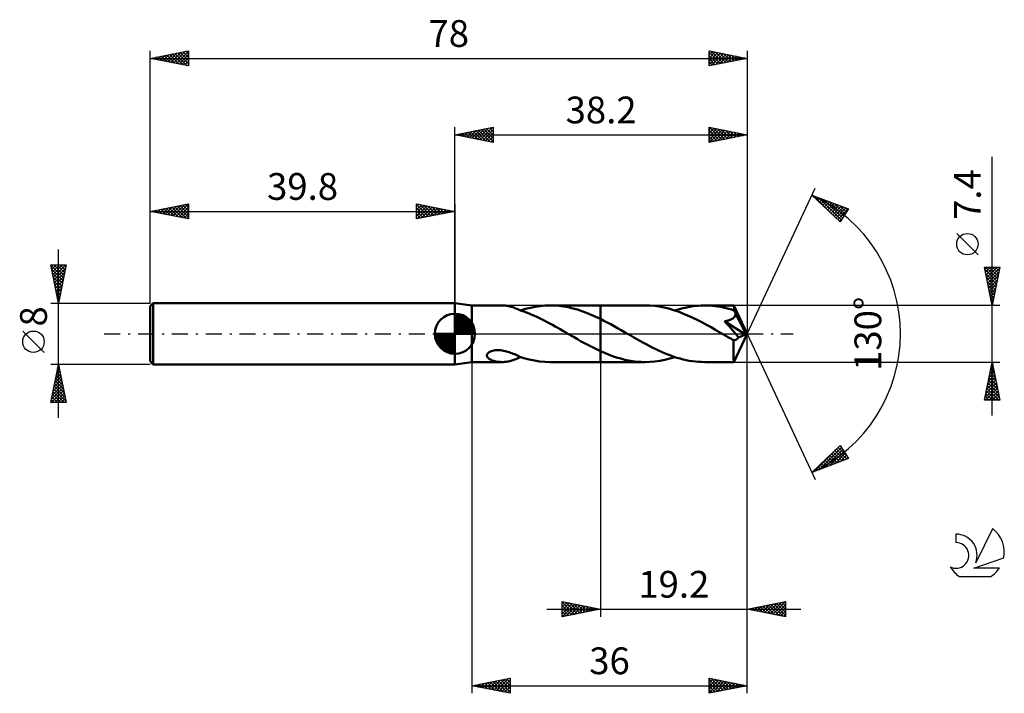
# Model space of a CAD drawing. Units: millimetres. Extents: x -17 to 112, y -47 to 41.
import ezdxf
from ezdxf.enums import TextEntityAlignment as Align

# ---------------------------------------------------------------- set-up
doc = ezdxf.new("R2010")
doc.units = ezdxf.units.MM
doc.header["$LTSCALE"] = 5.2
doc.linetypes.add('LONGDASH_DASH', pattern=[0.85, 0.4, -0.2, 0.05, -0.2])
for name, color, linetype in [('1', 4, 'CONTINUOUS'), ('2', 7, 'CONTINUOUS'), ('4', 2, 'LONGDASH_DASH'), ('CUT', 1, 'CONTINUOUS'), ('NOCUT', 7, 'CONTINUOUS'), ('SK1', 4, 'CONTINUOUS'), ('SK2', 7, 'CONTINUOUS'), ('SK4', 2, 'LONGDASH_DASH'), ('SK6', 5, 'CONTINUOUS')]:
    doc.layers.add(name, color=color, linetype=linetype)
doc.styles.get("Standard").update_dxf_attribs({"font": 'Monospac821 BT'})

msp = doc.modelspace()

# ---------------------------------------------------------------- linework, layer by layer
at = {"layer": '1', "color": 4, "linetype": 'CONTINUOUS', "lineweight": 50}
for p, q in [((42, 3.7), (39.8, 4)), ((39.8, -4), (39.8, 4)), ((42, 3.7), (45.96, 3.7)), ((42, -3.7), (42, 3.7)), ((46.12, 3.7), (45.98, 3.7)), ((46.26, 3.69), (46.12, 3.7)), ((46.4, 3.68), (46.26, 3.69)), ((46.54, 3.66), (46.4, 3.68)), ((46.68, 3.64), (46.54, 3.66)), ((46.82, 3.61), (46.68, 3.64)), ((46.96, 3.58), (46.82, 3.61)), ((47.1, 3.54), (46.96, 3.58)), ((47.23, 3.5), (47.1, 3.54)), ((47.37, 3.46), (47.23, 3.5)), ((47.5, 3.41), (47.37, 3.46)), ((47.63, 3.36), (47.5, 3.41)), ((47.76, 3.31), (47.63, 3.36)), ((47.89, 3.26), (47.76, 3.31)), ((48.01, 3.2), (47.89, 3.26)), ((48.14, 3.14), (48.01, 3.2)), ((48.14, 3.12), (48.14, 3.14)), ((48.48, 3.01), (48.14, 3.12)), ((48.38, 3.04), (49.03, 3.24)), ((48.81, 2.89), (48.48, 3.01)), ((49.15, 2.76), (48.81, 2.89)), ((49.03, 3.24), (49.67, 3.4)), ((49.5, 2.63), (49.15, 2.76)), ((49.84, 2.49), (49.5, 2.63)), ((49.67, 3.4), (50.3, 3.53)), ((50.3, 3.53), (50.94, 3.62)), ((50.94, 3.62), (51.57, 3.68)), ((51.57, 3.68), (52.2, 3.7)), ((52.8, 3.69), (52.2, 3.7)), ((52.26, 3.7), (58.8, 3.7)), ((53.41, 3.64), (52.8, 3.69)), ((54, 3.56), (53.41, 3.64)), ((54.6, 3.46), (54, 3.56)), ((55.2, 3.32), (54.6, 3.46)), ((55.81, 3.15), (55.2, 3.32)), ((56.4, 2.96), (55.81, 3.15)), ((57, 2.73), (56.4, 2.96)), ((57.6, 2.49), (57, 2.73)), ((64.66, 3.7), (58.8, 3.7)), ((58.8, 3.7), (58.8, 3.7)), ((58.8, 1.94), (58.8, 3.7)), ((58.8, -3.7), (58.8, 3.7)), ((65.27, 3.68), (64.66, 3.7)), ((65.88, 3.63), (65.27, 3.68)), ((66.5, 3.55), (65.88, 3.63)), ((67.12, 3.43), (66.5, 3.55)), ((67.74, 3.28), (67.12, 3.43)), ((68.35, 3.1), (67.74, 3.28)), ((68.97, 2.89), (68.35, 3.1)), ((68.54, 3.04), (68.97, 3.18)), ((68.97, 3.18), (69.41, 3.3)), ((69.58, 2.66), (68.97, 2.89)), ((69.41, 3.3), (69.84, 3.4)), ((70.2, 2.4), (69.58, 2.66)), ((69.84, 3.4), (70.27, 3.49)), ((70.27, 3.49), (70.7, 3.57)), ((70.7, 3.57), (71.13, 3.63)), ((71.13, 3.63), (71.56, 3.67)), ((71.56, 3.67), (71.99, 3.69)), ((71.99, 3.69), (72.43, 3.7)), ((72.77, 3.69), (72.43, 3.7)), ((76.24, 3.7), (72.43, 3.7)), ((73.12, 3.68), (72.77, 3.69)), ((73.47, 3.65), (73.12, 3.68)), ((73.82, 3.61), (73.47, 3.65)), ((74.17, 3.56), (73.82, 3.61)), ((74.52, 3.5), (74.17, 3.56)), ((74.87, 3.43), (74.52, 3.5)), ((75.22, 3.35), (74.87, 3.43)), ((75.57, 3.26), (75.22, 3.35)), ((75.92, 3.16), (75.57, 3.26)), ((76.27, 3.05), (75.92, 3.16)), ((76.25, 3.69), (76.24, 3.7)), ((78, 0), (76.24, 3.7)), ((76.24, 3.7), (76.24, 3.7)), ((76.24, 3.7), (76.24, 3.7)), ((76.24, 3.7), (76.24, 3.7)), ((76.24, 3.7), (76.24, 3.7)), ((76.24, 3.7), (76.24, 3.7)), ((76.24, 3.7), (76.24, 3.7)), ((76.25, 3.67), (76.25, 3.69)), ((76.25, 3.64), (76.25, 3.67)), ((76.26, 3.61), (76.25, 3.64)), ((76.26, 3.57), (76.26, 3.61)), ((76.26, 3.52), (76.26, 3.57)), ((76.27, 3.47), (76.26, 3.52)), ((76.27, 3.41), (76.27, 3.47)), ((76.27, 3.34), (76.27, 3.41)), ((78, 0), (76.27, 3.34)), ((76.27, 3.05), (76.27, 3.34)), ((76.3, 3), (76.27, 3.05)), ((76.33, 2.94), (76.3, 3)), ((76.36, 2.88), (76.33, 2.94)), ((76.39, 2.83), (76.36, 2.88)), ((76.41, 2.77), (76.39, 2.83)), ((76.44, 2.71), (76.41, 2.77)), ((76.47, 2.65), (76.44, 2.71)), ((76.46, 2.57), (76.47, 2.65)), ((77.03, 1.57), (76.47, 2.65)), ((50.18, 2.34), (49.84, 2.49)), ((50.52, 2.19), (50.18, 2.34)), ((50.86, 2.03), (50.52, 2.19)), ((51.19, 1.86), (50.86, 2.03)), ((51.53, 1.69), (51.19, 1.86)), ((51.87, 1.51), (51.53, 1.69)), ((52.21, 1.33), (51.87, 1.51)), ((52.55, 1.15), (52.21, 1.33)), ((58.2, 2.23), (57.6, 2.49)), ((58.8, 1.94), (58.2, 2.23)), ((59.25, 1.71), (58.8, 1.94)), ((58.8, 1.94), (58.8, 1.94)), ((58.8, 1.94), (58.8, 1.94)), ((58.8, 1.94), (58.8, 1.94)), ((58.8, 1.94), (58.8, 1.94)), ((58.8, 1.94), (58.8, 1.94)), ((58.8, 1.94), (58.8, 1.94)), ((59.71, 1.48), (59.25, 1.71)), ((60.16, 1.24), (59.71, 1.48)), ((70.81, 2.12), (70.2, 2.4)), ((71.43, 1.82), (70.81, 2.12)), ((72.04, 1.51), (71.43, 1.82)), ((72.65, 1.18), (72.04, 1.51)), ((75.03, 1.64), (75.11, 1.65)), ((75.32, 1.3), (75.03, 1.64)), ((77.75, -0.1), (75.03, 1.64)), ((75.11, 1.65), (75.18, 1.66)), ((75.18, 1.66), (75.26, 1.68)), ((75.26, 1.68), (75.33, 1.69)), ((75.57, 1.02), (75.32, 1.3)), ((75.33, 1.69), (75.4, 1.71)), ((75.4, 1.71), (75.47, 1.73)), ((75.47, 1.73), (75.54, 1.75)), ((75.54, 1.75), (75.61, 1.77)), ((75.61, 1.77), (75.68, 1.79)), ((75.68, 1.79), (75.76, 1.82)), ((75.76, 1.82), (75.85, 1.85)), ((75.85, 1.85), (75.93, 1.89)), ((75.93, 1.89), (76.01, 1.94)), ((76.01, 1.94), (76.09, 1.99)), ((76.09, 1.99), (76.17, 2.04)), ((76.17, 2.04), (76.24, 2.1)), ((76.24, 2.1), (76.3, 2.17)), ((76.3, 2.17), (76.36, 2.24)), ((76.36, 2.24), (76.4, 2.31)), ((76.4, 2.31), (76.43, 2.4)), ((76.43, 2.4), (76.45, 2.48)), ((76.45, 2.48), (76.46, 2.57)), ((77.3, 1.03), (77.03, 1.57)), ((52.89, 0.96), (52.55, 1.15)), ((53.23, 0.77), (52.89, 0.96)), ((53.56, 0.58), (53.23, 0.77)), ((53.9, 0.39), (53.56, 0.58)), ((54.24, 0.19), (53.9, 0.39)), ((54.57, 0), (54.24, 0.19)), ((54.64, -0.04), (54.57, 0)), ((60.61, 0.99), (60.16, 1.24)), ((61.06, 0.74), (60.61, 0.99)), ((61.51, 0.48), (61.06, 0.74)), ((61.96, 0.22), (61.51, 0.48)), ((62.37, -0.01), (61.96, 0.22)), ((73.27, 0.84), (72.65, 1.18)), ((73.88, 0.49), (73.27, 0.84)), ((74.5, 0.14), (73.88, 0.49)), ((75.11, -0.22), (74.5, 0.14)), ((75.83, 0.73), (75.57, 1.02)), ((76.1, 0.42), (75.83, 0.73)), ((76.37, 0.1), (76.1, 0.42)), ((76.24, -3.7), (78, 0)), ((76.62, -0.2), (76.37, 0.1)), ((77.46, 0.71), (77.3, 1.03)), ((77.56, 0.49), (77.46, 0.71)), ((77.63, 0.33), (77.56, 0.49)), ((77.68, 0.21), (77.63, 0.33)), ((77.71, 0.11), (77.68, 0.21)), ((77.71, 0.07), (77.7, 0.11)), ((78, 0), (77.7, 0.11)), ((77.7, 0.11), (77.71, 0.11)), ((78, 0), (77.71, 0.11)), ((77.72, 0.04), (77.71, 0.07)), ((77.73, 0.01), (77.72, 0.04)), ((77.74, -0.02), (77.73, 0.01)), ((54.7, -0.07), (54.64, -0.04)), ((54.76, -0.11), (54.7, -0.07)), ((54.82, -0.14), (54.76, -0.11)), ((54.89, -0.18), (54.82, -0.14)), ((54.95, -0.22), (54.89, -0.18)), ((55.38, -0.46), (54.95, -0.22)), ((55.81, -0.7), (55.38, -0.46)), ((56.23, -0.95), (55.81, -0.7)), ((56.66, -1.18), (56.23, -0.95)), ((57.09, -1.41), (56.66, -1.18)), ((62.77, -0.24), (62.37, -0.01)), ((63.17, -0.47), (62.77, -0.24)), ((63.57, -0.7), (63.17, -0.47)), ((63.97, -0.93), (63.57, -0.7)), ((64.37, -1.15), (63.97, -0.93)), ((64.77, -1.37), (64.37, -1.15)), ((75.29, -0.32), (75.11, -0.22)), ((75.47, -0.43), (75.29, -0.32)), ((75.65, -0.53), (75.47, -0.43)), ((75.83, -0.63), (75.65, -0.53)), ((76.02, -0.73), (75.83, -0.63)), ((76.2, -0.84), (76.02, -0.73)), ((76.24, -0.84), (76.2, -0.84)), ((76.2, -1.09), (76.2, -0.84)), ((76.2, -1.33), (76.2, -1.09)), ((76.28, -0.85), (76.24, -0.84)), ((76.28, -0.85), (76.33, -0.84)), ((76.33, -0.84), (76.37, -0.84)), ((76.37, -0.84), (76.41, -0.83)), ((76.41, -0.83), (76.46, -0.81)), ((76.46, -0.81), (76.5, -0.79)), ((76.5, -0.79), (76.54, -0.77)), ((76.54, -0.77), (76.59, -0.74)), ((76.59, -0.74), (76.63, -0.71)), ((76.84, -0.47), (76.62, -0.2)), ((76.63, -0.71), (76.68, -0.67)), ((76.68, -0.67), (76.72, -0.63)), ((76.72, -0.63), (76.76, -0.58)), ((76.76, -0.58), (76.8, -0.53)), ((76.8, -0.53), (76.84, -0.47)), ((76.84, -0.47), (77.75, -0.1)), ((77.74, -0.05), (77.74, -0.02)), ((77.75, -0.07), (77.74, -0.05)), ((77.75, -0.1), (77.75, -0.07)), ((44.05, -2.61), (44.12, -2.52)), ((44.12, -2.52), (44.22, -2.44)), ((44.22, -2.44), (44.33, -2.37)), ((44.33, -2.37), (44.45, -2.31)), ((44.45, -2.31), (44.59, -2.26)), ((44.59, -2.26), (44.72, -2.22)), ((44.72, -2.22), (44.88, -2.19)), ((44.88, -2.19), (45.04, -2.16)), ((45.04, -2.16), (45.22, -2.15)), ((45.22, -2.15), (45.41, -2.14)), ((45.6, -2.15), (45.41, -2.14)), ((45.79, -2.16), (45.6, -2.15)), ((45.98, -2.19), (45.79, -2.16)), ((46.16, -2.22), (45.98, -2.19)), ((46.35, -2.26), (46.16, -2.22)), ((46.53, -2.3), (46.35, -2.26)), ((46.71, -2.36), (46.53, -2.3)), ((46.89, -2.42), (46.71, -2.36)), ((47.07, -2.48), (46.89, -2.42)), ((47.25, -2.55), (47.07, -2.48)), ((47.43, -2.62), (47.25, -2.55)), ((57.52, -1.64), (57.09, -1.41)), ((57.95, -1.85), (57.52, -1.64)), ((58.37, -2.06), (57.95, -1.85)), ((58.8, -2.26), (58.37, -2.06)), ((58.8, -2.26), (58.8, -2.26)), ((58.8, -2.26), (58.8, -2.26)), ((58.8, -2.26), (58.8, -2.26)), ((58.8, -2.26), (58.8, -2.26)), ((58.8, -3.7), (58.8, -2.26)), ((59.33, -2.5), (58.8, -2.27)), ((59.87, -2.72), (59.33, -2.5)), ((65.18, -1.58), (64.77, -1.37)), ((65.58, -1.79), (65.18, -1.58)), ((65.98, -1.99), (65.58, -1.79)), ((66.39, -2.18), (65.98, -1.99)), ((66.79, -2.36), (66.39, -2.18)), ((67.2, -2.54), (66.79, -2.36)), ((67.6, -2.7), (67.2, -2.54)), ((76.2, -1.57), (76.2, -1.33)), ((76.2, -1.79), (76.2, -1.57)), ((76.2, -2.02), (76.2, -1.79)), ((76.2, -2.23), (76.2, -2.02)), ((76.2, -2.44), (76.2, -2.23)), ((76.2, -2.63), (76.2, -2.44)), ((39.8, -4), (42, -3.7)), ((42, -3.7), (45.96, -3.7)), ((43.98, -2.8), (44, -2.71)), ((43.98, -2.89), (43.98, -2.8)), ((44.01, -2.98), (43.98, -2.89)), ((44, -2.71), (44.05, -2.61)), ((44.05, -3.06), (44.01, -2.98)), ((44.11, -3.14), (44.05, -3.06)), ((44.18, -3.2), (44.11, -3.14)), ((44.25, -3.27), (44.18, -3.2)), ((44.34, -3.32), (44.25, -3.27)), ((44.44, -3.38), (44.34, -3.32)), ((44.54, -3.43), (44.44, -3.38)), ((44.66, -3.48), (44.54, -3.43)), ((44.78, -3.52), (44.66, -3.48)), ((44.9, -3.56), (44.78, -3.52)), ((45.03, -3.59), (44.9, -3.56)), ((45.17, -3.62), (45.03, -3.59)), ((45.3, -3.65), (45.17, -3.62)), ((45.44, -3.67), (45.3, -3.65)), ((45.57, -3.68), (45.44, -3.67)), ((45.71, -3.69), (45.57, -3.68)), ((45.84, -3.7), (45.71, -3.69)), ((45.98, -3.7), (45.84, -3.7)), ((45.98, -3.7), (46.12, -3.7)), ((46.12, -3.7), (46.26, -3.69)), ((46.26, -3.69), (46.4, -3.68)), ((46.4, -3.68), (46.54, -3.66)), ((46.54, -3.66), (46.68, -3.64)), ((46.68, -3.64), (46.82, -3.61)), ((46.82, -3.61), (46.96, -3.58)), ((46.96, -3.58), (47.1, -3.54)), ((47.1, -3.54), (47.23, -3.5)), ((47.23, -3.5), (47.37, -3.46)), ((47.37, -3.46), (47.5, -3.41)), ((47.61, -2.69), (47.43, -2.62)), ((47.5, -3.41), (47.63, -3.36)), ((47.79, -2.77), (47.61, -2.69)), ((47.63, -3.36), (47.76, -3.31)), ((47.76, -3.31), (47.89, -3.26)), ((47.96, -2.85), (47.79, -2.77)), ((47.89, -3.26), (48.01, -3.2)), ((48.14, -2.93), (47.96, -2.85)), ((48.01, -3.2), (48.14, -3.14)), ((48.14, -2.96), (48.14, -2.93)), ((48.14, -2.96), (48.14, -2.93)), ((48.82, -3.18), (48.14, -2.96)), ((48.14, -3), (48.14, -2.96)), ((48.14, -3.03), (48.14, -3)), ((48.14, -3.07), (48.14, -3.03)), ((48.14, -3.11), (48.14, -3.07)), ((48.14, -3.12), (48.18, -3.11)), ((48.14, -3.14), (48.14, -3.11)), ((48.18, -3.11), (48.22, -3.1)), ((48.22, -3.1), (48.26, -3.08)), ((48.26, -3.08), (48.3, -3.07)), ((48.3, -3.07), (48.34, -3.06)), ((48.34, -3.06), (48.38, -3.04)), ((49.51, -3.36), (48.82, -3.18)), ((50.18, -3.51), (49.51, -3.36)), ((50.86, -3.61), (50.18, -3.51)), ((51.53, -3.68), (50.86, -3.61)), ((52.2, -3.7), (51.53, -3.68)), ((52.26, -3.7), (58.8, -3.7)), ((58.8, -3.7), (58.8, -3.7)), ((58.8, -3.7), (64.66, -3.7)), ((60.4, -2.92), (59.87, -2.72)), ((60.93, -3.09), (60.4, -2.92)), ((61.46, -3.25), (60.93, -3.09)), ((61.99, -3.39), (61.46, -3.25)), ((62.52, -3.5), (61.99, -3.39)), ((63.06, -3.59), (62.52, -3.5)), ((63.59, -3.65), (63.06, -3.59)), ((64.12, -3.69), (63.59, -3.65)), ((64.66, -3.7), (64.12, -3.69)), ((64.66, -3.7), (65.3, -3.68)), ((65.3, -3.68), (65.94, -3.63)), ((65.94, -3.63), (66.59, -3.53)), ((66.59, -3.53), (67.24, -3.4)), ((67.24, -3.4), (67.89, -3.24)), ((68, -2.86), (67.6, -2.7)), ((67.89, -3.24), (68.54, -3.04)), ((68.4, -3), (68, -2.86)), ((68.81, -3.13), (68.4, -3)), ((69.21, -3.25), (68.81, -3.13)), ((69.62, -3.35), (69.21, -3.25)), ((70.02, -3.44), (69.62, -3.35)), ((70.42, -3.52), (70.02, -3.44)), ((70.82, -3.59), (70.42, -3.52)), ((71.22, -3.64), (70.82, -3.59)), ((71.62, -3.67), (71.22, -3.64)), ((72.03, -3.69), (71.62, -3.67)), ((72.43, -3.7), (72.03, -3.69)), ((72.43, -3.7), (76.24, -3.7)), ((76.2, -2.81), (76.2, -2.63)), ((76.2, -2.98), (76.2, -2.81)), ((76.21, -3.13), (76.2, -2.98)), ((76.21, -3.26), (76.21, -3.13)), ((76.21, -3.38), (76.21, -3.26)), ((76.22, -3.47), (76.21, -3.38)), ((76.22, -3.55), (76.22, -3.47)), ((76.23, -3.62), (76.22, -3.55)), ((76.23, -3.66), (76.23, -3.62)), ((76.24, -3.69), (76.23, -3.66)), ((76.24, -3.7), (76.24, -3.69)), ((76.24, -3.7), (76.24, -3.7)), ((76.24, -3.7), (76.24, -3.7)), ((76.24, -3.7), (76.24, -3.7)), ((76.24, -3.7), (76.24, -3.7)), ((76.24, -3.7), (76.24, -3.7)), ((76.24, -3.7), (76.24, -3.7))]:
    msp.add_line(p, q, dxfattribs=at)
at = {"layer": '2', "color": 7, "linetype": 'CONTINUOUS', "lineweight": 25}
for p, q in [((39.8, 4), (39.8, 27)), ((39.8, 26), (44.8, 27)), ((39.8, 26), (78, 26)), ((44.8, 25), (39.8, 26)), ((39.9, 25.98), (39.95, 26.03)), ((40.05, 26.05), (40.18, 25.92)), ((40.25, 25.91), (40.48, 26.14)), ((40.41, 26.12), (40.71, 25.82)), ((40.61, 25.84), (41.01, 26.24)), ((40.76, 26.19), (41.24, 25.71)), ((40.96, 25.77), (41.54, 26.35)), ((41.11, 26.26), (41.77, 25.61)), ((41.31, 25.7), (42.07, 26.45)), ((41.47, 26.33), (42.3, 25.5)), ((41.67, 25.63), (42.6, 26.56)), ((41.82, 26.4), (42.83, 25.39)), ((42.02, 25.56), (43.13, 26.67)), ((42.17, 26.47), (43.36, 25.29)), ((42.37, 25.49), (43.66, 26.77)), ((42.53, 26.55), (43.89, 25.18)), ((42.73, 25.41), (44.19, 26.88)), ((42.88, 26.62), (44.42, 25.08)), ((43.08, 25.34), (44.72, 26.98)), ((43.24, 26.69), (44.8, 25.12)), ((43.44, 25.27), (44.8, 26.64)), ((43.59, 26.76), (44.8, 25.55)), ((43.79, 25.2), (44.8, 26.21)), ((43.94, 26.83), (44.8, 25.97)), ((44.14, 25.13), (44.8, 25.79)), ((44.3, 26.9), (44.8, 26.4)), ((44.65, 26.97), (44.8, 26.82)), ((44.8, 27), (44.8, 25)), ((73, 25), (73, 27)), ((73, 27), (78, 26)), ((73, 26.64), (73.3, 26.94)), ((73, 26.21), (73.66, 26.87)), ((73, 25.79), (74.01, 26.8)), ((73, 25.36), (74.36, 26.73)), ((73, 26.62), (74.35, 25.27)), ((73, 26.2), (74, 25.2)), ((78, 26), (73, 25)), ((73, 25.77), (73.64, 25.13)), ((73.06, 26.99), (74.7, 25.34)), ((73.08, 25.02), (74.72, 26.66)), ((73.59, 26.88), (75.06, 25.41)), ((73.61, 25.12), (75.07, 26.59)), ((74.12, 26.78), (75.41, 25.48)), ((74.14, 25.23), (75.42, 26.52)), ((74.65, 26.67), (75.77, 25.55)), ((74.67, 25.33), (75.78, 26.44)), ((75.18, 26.56), (76.12, 25.62)), ((75.2, 25.44), (76.13, 26.37)), ((75.71, 26.46), (76.47, 25.69)), ((75.73, 25.55), (76.49, 26.3)), ((76.24, 26.35), (76.83, 25.77)), ((76.26, 25.65), (76.84, 26.23)), ((76.77, 26.25), (77.18, 25.84)), ((76.79, 25.76), (77.19, 26.16)), ((77.3, 26.14), (77.53, 25.91)), ((77.32, 25.86), (77.55, 26.09)), ((77.83, 26.03), (77.89, 25.98)), ((77.85, 25.97), (77.9, 26.02)), ((78, 27), (78, 0)), ((44.5, 25.06), (44.8, 25.36)), ((73, 25.35), (73.29, 25.06)), ((110, -10.7), (110, 23.12)), ((78, 0), (86.87, 19.03)), ((86.45, 18.13), (91.22, 16.31)), ((90.15, 14.62), (86.45, 18.13)), ((86.55, 18.04), (86.59, 18.08)), ((86.67, 18.04), (89.06, 15.65)), ((86.76, 17.83), (86.89, 17.96)), ((86.98, 17.62), (87.2, 17.84)), ((87.2, 17.42), (87.51, 17.72)), ((87.35, 17.78), (90.29, 14.84)), ((87.42, 17.21), (87.81, 17.61)), ((87.64, 17), (88.12, 17.49)), ((87.85, 16.8), (88.43, 17.37)), ((88.04, 17.52), (90.46, 15.1)), ((88.07, 16.59), (88.74, 17.26)), ((88.29, 16.38), (89.04, 17.14)), ((88.51, 16.18), (89.35, 17.02)), ((88.72, 15.97), (89.66, 16.9)), ((88.73, 17.26), (90.62, 15.36)), ((88.94, 15.76), (89.96, 16.79)), ((89.41, 17), (90.79, 15.62)), ((90.1, 16.74), (90.95, 15.88)), ((89.16, 15.56), (90.27, 16.67)), ((89.38, 15.35), (90.58, 16.55)), ((89.6, 15.14), (90.89, 16.44)), ((89.81, 14.94), (91.19, 16.32)), ((91.22, 16.31), (90.15, 14.62)), ((90.78, 16.47), (91.11, 16.14)), ((90.03, 14.73), (90.55, 15.25)), ((108.15, 10.31), (105.35, 13.11)), ((110, 3.7), (109, 8.7)), ((109, 8.7), (111, 8.7)), ((109.06, 8.4), (109.36, 8.7)), ((109.06, 8.38), (110.62, 6.82)), ((109.13, 8.05), (109.78, 8.7)), ((109.16, 8.7), (110.69, 7.17)), ((109.17, 7.85), (110.55, 6.46)), ((109.2, 7.69), (110.21, 8.7)), ((109.27, 7.34), (110.63, 8.7)), ((109.34, 6.99), (110.99, 8.63)), ((109.41, 6.63), (110.88, 8.1)), ((109.59, 8.7), (110.76, 7.52)), ((111, 8.7), (110, 3.7)), ((110.01, 8.7), (110.84, 7.88)), ((110.44, 8.7), (110.91, 8.23)), ((110.86, 8.7), (110.98, 8.58)), ((109.28, 7.31), (110.48, 6.11)), ((109.38, 6.78), (110.41, 5.76)), ((109.48, 6.28), (110.77, 7.57)), ((109.55, 5.93), (110.67, 7.04)), ((109.63, 5.57), (110.56, 6.51)), ((109.49, 6.25), (110.34, 5.4)), ((109.6, 5.72), (110.27, 5.05)), ((109.7, 5.22), (110.46, 5.98)), ((109.7, 5.19), (110.2, 4.7)), ((109.77, 4.87), (110.35, 5.45)), ((109.81, 4.66), (110.13, 4.34)), ((109.84, 4.51), (110.24, 4.92)), ((109.91, 4.16), (110.14, 4.39)), ((109.91, 4.13), (110.06, 3.99)), ((111, 3.7), (76.27, 3.7)), ((109.98, 3.81), (110.03, 3.86)), ((78, -37), (78, 0)), ((78, -47), (78, 0)), ((78, 0), (86.87, -19.03)), ((42, -3.7), (42, -47)), ((58.8, -3.7), (58.8, -37)), ((76.27, -3.7), (111, -3.7)), ((109, -8.7), (110, -3.7)), ((110, -3.7), (111, -8.7)), ((109.61, -5.67), (110.26, -5.01)), ((109.71, -5.14), (110.19, -4.66)), ((109.74, -5.02), (110.4, -5.68)), ((109.81, -4.67), (110.29, -5.15)), ((109.82, -4.61), (110.12, -4.31)), ((109.88, -4.32), (110.18, -4.62)), ((109.92, -4.08), (110.05, -3.95)), ((109.95, -3.96), (110.08, -4.09)), ((109.18, -7.79), (110.55, -6.43)), ((109.29, -7.26), (110.47, -6.07)), ((109.39, -6.73), (110.4, -5.72)), ((109.5, -6.2), (110.33, -5.37)), ((109.52, -6.08), (110.72, -7.28)), ((109.59, -5.73), (110.61, -6.75)), ((109.66, -5.38), (110.5, -6.21)), ((109.08, -8.32), (110.62, -6.78)), ((109.12, -8.7), (110.69, -7.13)), ((109.24, -7.5), (110.44, -8.7)), ((109.31, -7.14), (110.87, -8.7)), ((109.38, -6.79), (110.93, -8.34)), ((109.45, -6.44), (110.82, -7.81)), ((109.55, -8.7), (110.76, -7.49)), ((111, -8.7), (109, -8.7)), ((109.03, -8.56), (109.17, -8.7)), ((109.1, -8.2), (109.59, -8.7)), ((109.17, -7.85), (110.02, -8.7)), ((109.97, -8.7), (110.83, -7.84)), ((110.39, -8.7), (110.9, -8.2)), ((110.82, -8.7), (110.97, -8.55)), ((86.45, -18.13), (90.15, -14.62)), ((87.37, -17.78), (90.3, -14.85)), ((88.06, -17.51), (90.46, -15.11)), ((88.74, -17.25), (90.63, -15.37)), ((89.45, -15.28), (90.68, -16.51)), ((89.67, -15.08), (90.99, -16.4)), ((89.88, -14.87), (91.04, -16.02)), ((90.1, -14.66), (90.32, -14.88)), ((90.15, -14.62), (91.22, -16.31)), ((91.22, -16.31), (86.45, -18.13)), ((86.69, -18.04), (89.26, -15.46)), ((88.14, -16.52), (88.84, -17.22)), ((88.36, -16.32), (89.14, -17.1)), ((88.58, -16.11), (89.45, -16.98)), ((88.8, -15.9), (89.76, -16.87)), ((89.01, -15.7), (90.07, -16.75)), ((89.23, -15.49), (90.37, -16.63)), ((89.43, -16.99), (90.79, -15.63)), ((90.11, -16.73), (90.95, -15.89)), ((90.8, -16.47), (91.12, -16.15)), ((86.62, -17.97), (86.69, -18.04)), ((86.84, -17.76), (86.99, -17.92)), ((87.05, -17.56), (87.3, -17.8)), ((87.27, -17.35), (87.61, -17.69)), ((87.49, -17.14), (87.92, -17.57)), ((87.71, -16.94), (88.22, -17.45)), ((87.92, -16.73), (88.53, -17.33)), ((51.8, -36), (85, -36)), ((53.8, -37), (53.8, -35)), ((53.8, -35), (58.8, -36)), ((53.8, -35.31), (54.06, -35.05)), ((53.8, -35.07), (55.41, -36.68)), ((53.8, -35.74), (54.41, -35.12)), ((53.8, -36.16), (54.77, -35.19)), ((53.8, -36.59), (55.12, -35.26)), ((53.8, -35.5), (55.05, -36.75)), ((53.8, -35.92), (54.7, -36.82)), ((58.8, -36), (53.8, -37)), ((53.81, -37), (55.48, -35.34)), ((54.24, -35.09), (55.76, -36.61)), ((54.34, -36.89), (55.83, -35.41)), ((54.77, -35.19), (56.11, -36.54)), ((54.87, -36.79), (56.18, -35.48)), ((55.3, -35.3), (56.47, -36.47)), ((55.4, -36.68), (56.54, -35.55)), ((55.83, -35.41), (56.82, -36.4)), ((55.93, -36.57), (56.89, -35.62)), ((56.36, -35.51), (57.17, -36.33)), ((56.46, -36.47), (57.24, -35.69)), ((56.89, -35.62), (57.53, -36.25)), ((57, -36.36), (57.6, -35.76)), ((57.42, -35.72), (57.88, -36.18)), ((57.53, -36.25), (57.95, -35.83)), ((57.95, -35.83), (58.23, -36.11)), ((58.06, -36.15), (58.3, -35.9)), ((58.48, -35.94), (58.59, -36.04)), ((58.59, -36.04), (58.66, -35.97)), ((78, -36), (83, -35)), ((83, -37), (78, -36)), ((78.15, -36.03), (78.22, -35.96)), ((78.29, -35.94), (78.43, -36.09)), ((78.5, -36.1), (78.75, -35.85)), ((78.64, -35.87), (78.96, -36.19)), ((78.86, -36.17), (79.28, -35.74)), ((79, -35.8), (79.49, -36.3)), ((79.21, -36.24), (79.81, -35.64)), ((79.35, -35.73), (80.02, -36.4)), ((79.56, -36.31), (80.35, -35.53)), ((79.7, -35.66), (80.55, -36.51)), ((79.92, -36.38), (80.88, -35.42)), ((80.06, -35.59), (81.08, -36.62)), ((80.27, -36.45), (81.41, -35.32)), ((80.41, -35.52), (81.61, -36.72)), ((80.62, -36.52), (81.94, -35.21)), ((80.76, -35.45), (82.14, -36.83)), ((80.98, -36.6), (82.47, -35.11)), ((81.12, -35.38), (82.67, -36.93)), ((81.33, -36.67), (83, -35)), ((81.47, -35.31), (83, -36.84)), ((81.68, -36.74), (83, -35.42)), ((81.82, -35.24), (83, -36.41)), ((82.04, -36.81), (83, -35.85)), ((82.18, -35.16), (83, -35.99)), ((82.53, -35.09), (83, -35.56)), ((82.88, -35.02), (83, -35.14)), ((83, -35), (83, -37)), ((53.8, -36.35), (54.35, -36.89)), ((53.8, -36.77), (53.99, -36.96)), ((82.39, -36.88), (83, -36.27)), ((82.75, -36.95), (83, -36.69)), ((42, -46), (47, -45)), ((47, -45), (47, -47)), ((73, -47), (73, -45)), ((73, -45), (78, -46)), ((42, -46), (78, -46)), ((47, -47), (42, -46)), ((42.05, -46.01), (42.07, -45.99)), ((42.28, -45.94), (42.43, -46.09)), ((42.4, -46.08), (42.6, -45.88)), ((42.64, -45.87), (42.96, -46.19)), ((42.76, -46.15), (43.13, -45.77)), ((42.99, -45.8), (43.49, -46.3)), ((43.11, -46.22), (43.66, -45.67)), ((43.34, -45.73), (44.02, -46.4)), ((43.46, -46.29), (44.2, -45.56)), ((43.7, -45.66), (44.55, -46.51)), ((43.82, -46.36), (44.73, -45.45)), ((44.05, -45.59), (45.08, -46.62)), ((44.17, -46.43), (45.26, -45.35)), ((44.4, -45.52), (45.61, -46.72)), ((44.52, -46.5), (45.79, -45.24)), ((44.76, -45.45), (46.14, -46.83)), ((44.88, -46.58), (46.32, -45.14)), ((45.11, -45.38), (46.67, -46.93)), ((45.23, -46.65), (46.85, -45.03)), ((45.47, -45.31), (47, -46.84)), ((45.58, -46.72), (47, -45.3)), ((45.82, -45.24), (47, -46.42)), ((45.94, -46.79), (47, -45.73)), ((46.17, -45.17), (47, -45.99)), ((46.29, -46.86), (47, -46.15)), ((46.53, -45.09), (47, -45.57)), ((46.88, -45.02), (47, -45.14)), ((73, -45.24), (73.2, -45.04)), ((73, -45.66), (73.55, -45.11)), ((73, -46.09), (73.91, -45.18)), ((73, -45.21), (74.49, -46.7)), ((73, -46.51), (74.26, -45.25)), ((73, -46.94), (74.61, -45.32)), ((73, -45.63), (74.14, -46.77)), ((78, -46), (73, -47)), ((73, -46.06), (73.79, -46.84)), ((73.27, -45.05), (74.85, -46.63)), ((73.45, -46.91), (74.97, -45.39)), ((73.8, -45.16), (75.2, -46.56)), ((73.98, -46.8), (75.32, -45.46)), ((74.33, -45.27), (75.56, -46.49)), ((74.51, -46.7), (75.67, -45.53)), ((74.86, -45.37), (75.91, -46.42)), ((75.04, -46.59), (76.03, -45.61)), ((75.39, -45.48), (76.26, -46.35)), ((75.57, -46.49), (76.38, -45.68)), ((75.92, -45.58), (76.62, -46.28)), ((76.1, -46.38), (76.73, -45.75)), ((76.45, -45.69), (76.97, -46.21)), ((76.63, -46.27), (77.09, -45.82)), ((76.98, -45.8), (77.32, -46.14)), ((77.16, -46.17), (77.44, -45.89)), ((77.51, -45.9), (77.68, -46.06)), ((77.69, -46.06), (77.8, -45.96)), ((46.65, -46.93), (47, -46.57)), ((47, -47), (47, -47)), ((73, -46.48), (73.43, -46.91)), ((73, -46.9), (73.08, -46.98))]:
    msp.add_line(p, q, dxfattribs=at)
msp.add_circle((106.75, 11.71), 1.4, dxfattribs=at)
msp.add_arc((78, 0), 20, 295, 65, dxfattribs=at)
at = {"layer": '4', "color": 2, "linetype": 'LONGDASH_DASH', "lineweight": 25}
msp.add_line((39.8, 0), (78, 0), dxfattribs=at)
at = {"layer": 'CUT', "color": 1, "linetype": 'CONTINUOUS', "lineweight": 25}
for p, q in [((76.27, 3.7), (58.8, 3.7)), ((58.8, 3.7), (58.8, 0)), ((78, 0), (76.27, 3.7)), ((58.8, 0), (78, 0))]:
    msp.add_line(p, q, dxfattribs=at)
at = {"layer": 'NOCUT', "color": 7, "linetype": 'CONTINUOUS', "lineweight": 25}
for p, q in [((42, 3.7), (39.8, 4)), ((39.8, 4), (39.8, 0)), ((58.8, 3.7), (42, 3.7)), ((58.8, 0), (58.8, 3.7)), ((58.8, 3.7), (58.8, 3.7)), ((58.8, 3.7), (58.8, 0)), ((58.8, 3.7), (58.8, 0)), ((39.8, 0), (58.8, 0))]:
    msp.add_line(p, q, dxfattribs=at)
at = {"layer": 'SK1', "color": 4, "linetype": 'CONTINUOUS', "lineweight": 50}
for p, q in [((0.4, 4), (0, 3.6)), ((39.8, 4), (0.4, 4)), ((0.4, 4), (0.4, -4)), ((0, 3.6), (0, -3.6)), ((39.8, 0), (39.8, 2.62)), ((39.8, 2.56), (39.87, 2.62)), ((39.8, 2.19), (40.21, 2.59)), ((40.12, 2.6), (42.4, 0.32)), ((39.8, 2.56), (42.36, 0)), ((39.8, 1.81), (40.51, 2.53)), ((39.8, 1.44), (40.79, 2.43)), ((39.8, 1.07), (41.04, 2.31)), ((39.8, 2.19), (41.99, 0)), ((39.8, 0.7), (41.27, 2.17)), ((39.8, 0.33), (41.48, 2.01)), ((39.8, 1.81), (41.61, 0)), ((39.8, 1.44), (41.24, 0)), ((39.84, 0), (41.68, 1.83)), ((40.21, 0), (41.85, 1.64)), ((40.58, 0), (42.01, 1.42)), ((40.6, 2.5), (42.3, 0.8)), ((41.36, 2.11), (41.91, 1.56)), ((39.8, 0), (37.17, 0)), ((37.18, -0.07), (37.24, 0)), ((37.21, -0.41), (37.61, 0)), ((37.27, -0.71), (37.99, 0)), ((37.37, -0.99), (38.36, 0)), ((37.49, -1.24), (38.73, 0)), ((37.53, 0), (39.8, -2.27)), ((37.63, -1.47), (39.1, 0)), ((37.79, -1.68), (39.47, 0)), ((37.9, 0), (39.8, -1.9)), ((38.27, 0), (39.8, -1.53)), ((38.64, 0), (39.8, -1.16)), ((39.02, 0), (39.8, -0.78)), ((39.39, 0), (39.8, -0.41)), ((39.76, 0), (39.8, -0.04)), ((39.8, 1.07), (40.87, 0)), ((39.8, 0.7), (40.5, 0)), ((39.8, 0.33), (40.13, 0)), ((39.8, 0), (42.42, 0)), ((39.8, -2.62), (39.8, 0)), ((40.96, 0), (42.14, 1.19)), ((41.33, 0), (42.25, 0.93)), ((41.7, 0), (42.34, 0.65)), ((42.07, 0), (42.4, 0.33)), ((37.18, -0.02), (39.78, -2.62)), ((37.21, -0.42), (39.38, -2.59)), ((37.35, -0.93), (38.87, -2.45)), ((37.97, -1.88), (39.8, -0.04)), ((38.16, -2.05), (39.8, -0.41)), ((38.38, -2.21), (39.8, -0.78)), ((38.61, -2.34), (39.8, -1.16)), ((38.87, -2.45), (39.8, -1.53)), ((39.15, -2.54), (39.8, -1.9)), ((39.47, -2.6), (39.8, -2.27)), ((0, -3.6), (0.4, -4)), ((0.4, -4), (39.8, -4))]:
    msp.add_line(p, q, dxfattribs=at)
for start, end in [(90, 180), (0, 90), (180, 270), (270, 0)]:
    msp.add_arc((39.8, 0), 2.62, start, end, dxfattribs=at)
at = {"layer": 'SK2', "color": 7, "linetype": 'CONTINUOUS', "lineweight": 25}
for p, q in [((0, 8), (0, 37)), ((0, 36), (5, 37)), ((0.23, 35.95), (0.35, 36.07)), ((0.38, 36.08), (0.57, 35.89)), ((0.59, 35.88), (0.88, 36.18)), ((0.74, 36.15), (1.1, 35.78)), ((0.94, 35.81), (1.41, 36.28)), ((1.09, 36.22), (1.63, 35.67)), ((1.29, 35.74), (1.94, 36.39)), ((1.44, 36.29), (2.17, 35.57)), ((1.65, 35.67), (2.47, 36.49)), ((1.8, 36.36), (2.7, 35.46)), ((2, 35.6), (3, 36.6)), ((2.15, 36.43), (3.23, 35.35)), ((2.36, 35.53), (3.53, 36.71)), ((2.5, 36.5), (3.76, 35.25)), ((2.71, 35.46), (4.06, 36.81)), ((2.86, 36.57), (4.29, 35.14)), ((3.06, 35.39), (4.59, 36.92)), ((3.21, 36.64), (4.82, 35.04)), ((3.42, 35.32), (5, 36.9)), ((3.56, 36.71), (5, 35.28)), ((3.77, 35.25), (5, 36.48)), ((3.92, 36.78), (5, 35.7)), ((4.12, 35.18), (5, 36.05)), ((4.27, 36.85), (5, 36.13)), ((4.63, 36.93), (5, 36.55)), ((4.98, 37), (5, 36.97)), ((5, 37), (5, 35)), ((73, 35), (73, 37)), ((73, 37), (78, 36)), ((73, 36.88), (73.1, 36.98)), ((73, 36.45), (73.46, 36.91)), ((73, 36.03), (73.81, 36.84)), ((73, 36.8), (74.5, 35.3)), ((73, 35.6), (74.16, 36.77)), ((73, 35.18), (74.52, 36.7)), ((73, 36.38), (74.15, 35.23)), ((73.28, 36.94), (74.86, 35.37)), ((73.3, 35.06), (74.87, 36.63)), ((73.82, 36.84), (75.21, 35.44)), ((73.83, 35.17), (75.22, 36.56)), ((74.35, 36.73), (75.56, 35.51)), ((74.37, 35.27), (75.58, 36.48)), ((74.88, 36.62), (75.92, 35.58)), ((74.9, 35.38), (75.93, 36.41)), ((75.41, 36.52), (76.27, 35.65)), ((75.43, 35.49), (76.28, 36.34)), ((75.94, 36.41), (76.62, 35.72)), ((75.96, 35.59), (76.64, 36.27)), ((76.47, 36.31), (76.98, 35.8)), ((76.49, 35.7), (76.99, 36.2)), ((77, 36.2), (77.33, 35.87)), ((77.02, 35.8), (77.34, 36.13)), ((77.53, 36.09), (77.68, 35.94)), ((77.55, 35.91), (77.7, 36.06)), ((78, 37), (78, 0)), ((0, 36), (78, 36)), ((5, 35), (0, 36)), ((0.03, 36.01), (0.04, 35.99)), ((4.48, 35.1), (5, 35.63)), ((4.83, 35.03), (5, 35.2)), ((78, 36), (73, 35)), ((73, 35.96), (73.8, 35.16)), ((73, 35.53), (73.44, 35.09)), ((73, 35.11), (73.09, 35.02)), ((0, 4), (0, 17)), ((0, 16), (5, 17)), ((2.66, 15.47), (3.99, 16.8)), ((3.01, 15.4), (4.52, 16.9)), ((3.37, 15.33), (5, 16.96)), ((3.87, 16.77), (5, 15.64)), ((4.22, 16.84), (5, 16.07)), ((4.58, 16.92), (5, 16.49)), ((4.93, 16.99), (5, 16.92)), ((5, 17), (5, 15)), ((34.8, 15), (34.8, 17)), ((34.8, 17), (39.8, 16)), ((34.8, 16.64), (35.1, 16.94)), ((34.8, 16.88), (36.37, 15.31)), ((34.8, 16.21), (35.46, 16.87)), ((34.8, 15.79), (35.81, 16.8)), ((34.8, 15.36), (36.16, 16.73)), ((35.18, 16.92), (36.72, 15.38)), ((35.71, 16.82), (37.07, 15.45)), ((39.8, 17), (39.8, 4)), ((0, 16), (39.8, 16)), ((5, 15), (0, 16)), ((0.18, 15.96), (0.28, 16.06)), ((0.33, 16.07), (0.5, 15.9)), ((0.54, 15.89), (0.81, 16.16)), ((0.69, 16.14), (1.03, 15.79)), ((0.89, 15.82), (1.34, 16.27)), ((1.04, 16.21), (1.56, 15.69)), ((1.25, 15.75), (1.87, 16.37)), ((1.39, 16.28), (2.09, 15.58)), ((1.6, 15.68), (2.4, 16.48)), ((1.75, 16.35), (2.62, 15.48)), ((1.95, 15.61), (2.93, 16.59)), ((2.1, 16.42), (3.15, 15.37)), ((2.31, 15.54), (3.46, 16.69)), ((2.45, 16.49), (3.68, 15.26)), ((2.81, 16.56), (4.21, 15.16)), ((3.16, 16.63), (4.74, 15.05)), ((3.52, 16.7), (5, 15.22)), ((3.72, 15.26), (5, 16.54)), ((4.07, 15.19), (5, 16.11)), ((4.43, 15.11), (5, 15.69)), ((34.8, 16.46), (36.01, 15.24)), ((34.8, 16.03), (35.66, 15.17)), ((39.8, 16), (34.8, 15)), ((34.8, 15.61), (35.31, 15.1)), ((34.87, 15.01), (36.52, 16.66)), ((35.4, 15.12), (36.87, 16.59)), ((35.94, 15.23), (37.22, 16.52)), ((36.24, 16.71), (37.43, 15.53)), ((36.47, 15.33), (37.58, 16.44)), ((36.77, 16.61), (37.78, 15.6)), ((37, 15.44), (37.93, 16.37)), ((37.3, 16.5), (38.13, 15.67)), ((37.53, 15.55), (38.28, 16.3)), ((37.83, 16.39), (38.49, 15.74)), ((38.06, 15.65), (38.64, 16.23)), ((38.36, 16.29), (38.84, 15.81)), ((38.59, 15.76), (38.99, 16.16)), ((38.89, 16.18), (39.19, 15.88)), ((39.12, 15.86), (39.34, 16.09)), ((39.42, 16.08), (39.55, 15.95)), ((39.65, 15.97), (39.7, 16.02)), ((4.78, 15.04), (5, 15.26)), ((34.8, 15.18), (34.95, 15.03)), ((-12, -11), (-12, 11)), ((-12, 4), (-13, 9)), ((-13, 9), (-11, 9)), ((-12.99, 8.97), (-11.34, 7.31)), ((-12.95, 8.77), (-12.72, 9)), ((-12.89, 8.44), (-11.41, 6.96)), ((-12.88, 8.41), (-12.29, 9)), ((-12.81, 8.06), (-11.87, 9)), ((-12.78, 7.91), (-11.48, 6.61)), ((-12.74, 7.7), (-11.45, 9)), ((-12.67, 7.35), (-11.02, 9)), ((-12.6, 9), (-11.27, 7.67)), ((-12.6, 7), (-11.1, 8.5)), ((-12.53, 6.64), (-11.21, 7.97)), ((-12.17, 9), (-11.2, 8.02)), ((-11, 9), (-12, 4)), ((-11.75, 9), (-11.13, 8.37)), ((-11.33, 9), (-11.05, 8.73)), ((-12.68, 7.38), (-11.55, 6.25)), ((-12.57, 6.85), (-11.62, 5.9)), ((-12.46, 6.29), (-11.31, 7.44)), ((-12.39, 5.94), (-11.42, 6.91)), ((-12.46, 6.32), (-11.69, 5.55)), ((-12.36, 5.79), (-11.76, 5.19)), ((-12.32, 5.58), (-11.53, 6.37)), ((-12.25, 5.23), (-11.63, 5.84)), ((-12.25, 5.26), (-11.83, 4.84)), ((-12.18, 4.88), (-11.74, 5.31)), ((-13, 4), (0, 4)), ((-12.15, 4.73), (-11.9, 4.49)), ((-12.1, 4.52), (-11.84, 4.78)), ((-12.04, 4.2), (-11.97, 4.13)), ((-12.03, 4.17), (-11.95, 4.25)), ((-13.85, -2.45), (-16.65, 0.35)), ((-12, -4), (-13, -4)), ((-13, -9), (-12, -4)), ((-12.28, -5.41), (-11.81, -4.94)), ((-12.22, -5.08), (-11.68, -5.62)), ((-12.18, -4.88), (-11.88, -4.59)), ((-12.15, -4.73), (-11.78, -5.09)), ((-12.07, -4.35), (-11.95, -4.24)), ((-12.07, -4.37), (-11.89, -4.56)), ((0, -4), (-12, -4)), ((-12, -4), (-11, -9)), ((-12, -4.02), (-11.99, -4.03)), ((-12.71, -7.54), (-11.53, -6.36)), ((-12.6, -7), (-11.6, -6)), ((-12.49, -6.47), (-11.67, -5.65)), ((-12.43, -6.14), (-11.36, -7.21)), ((-12.39, -5.94), (-11.74, -5.3)), ((-12.36, -5.79), (-11.46, -6.68)), ((-12.29, -5.43), (-11.57, -6.15)), ((-12.92, -8.6), (-11.39, -7.06)), ((-12.9, -9), (-11.32, -7.42)), ((-12.81, -8.07), (-11.46, -6.71)), ((-12.71, -7.55), (-11.26, -9)), ((-12.64, -7.2), (-11.04, -8.8)), ((-12.57, -6.85), (-11.15, -8.27)), ((-12.5, -6.49), (-11.25, -7.74)), ((-11, -9), (-13, -9)), ((-12.99, -8.97), (-12.96, -9)), ((-12.92, -8.61), (-12.54, -9)), ((-12.85, -8.26), (-12.11, -9)), ((-12.78, -7.91), (-11.69, -9)), ((-12.47, -9), (-11.25, -7.77)), ((-12.05, -9), (-11.18, -8.12)), ((-11.63, -9), (-11.1, -8.48)), ((-11.2, -9), (-11.03, -8.83))]:
    msp.add_line(p, q, dxfattribs=at)
msp.add_circle((-15.25, -1.05), 1.4, dxfattribs=at)
at = {"layer": 'SK4', "color": 2, "linetype": 'LONGDASH_DASH', "lineweight": 25}
msp.add_line((-6, 0), (84, 0), dxfattribs=at)
at = {"layer": 'SK6', "color": 5, "linetype": 'CONTINUOUS', "lineweight": 25}
for p, q in [((110.03, -25.48), (107.84, -29.94)), ((105.24, -26.18), (105.24, -27.29)), ((107.58, -30.64), (111.5, -29.28)), ((110.94, -30.64), (107.58, -30.64)), ((105.7, -31.72), (109.84, -31.72))]:
    msp.add_line(p, q, dxfattribs=at)
for centre, radius, start, end in [((107.77, -28.53), 3.8, 348.7239, 53.4691), ((105.26, -28.95), 2.76, 338.9379, 90.4446), ((105.25, -28.97), 1.68, 243.4215, 90.3602), ((107.77, -28.53), 3.8, 210.5484, 236.978), ((107.77, -28.53), 3.8, 303.022, 326.3732)]:
    msp.add_arc(centre, radius, start, end, dxfattribs=at)

# ---------------------------------------------------------------- texts
at = {"layer": '2', "color": 7, "linetype": 'CONTINUOUS', "lineweight": 25}
for s, p in [('38.2', (58.9, 27.5)), ('19.2', (68.4, -34.5)), ('36', (60, -44.5))]:
    msp.add_text(s, height=3.5, dxfattribs=at).set_placement(p, align=Align.CENTER)
for s, p in [('7.4', (108.5, 18.19)), ('130°', (95.5, 0))]:
    msp.add_text(s, height=3.5, rotation=90, dxfattribs=at).set_placement(p, align=Align.CENTER)
at = {"layer": 'SK2', "color": 7, "linetype": 'CONTINUOUS', "lineweight": 25}
for s, p in [('78', (39, 37.5)), ('39.8', (19.9, 17.5))]:
    msp.add_text(s, height=3.5, dxfattribs=at).set_placement(p, align=Align.CENTER)
msp.add_text('8', height=3.5, rotation=90, dxfattribs=at).set_placement((-13.5, 2.27), align=Align.CENTER)

doc.saveas('drawing.dxf')
